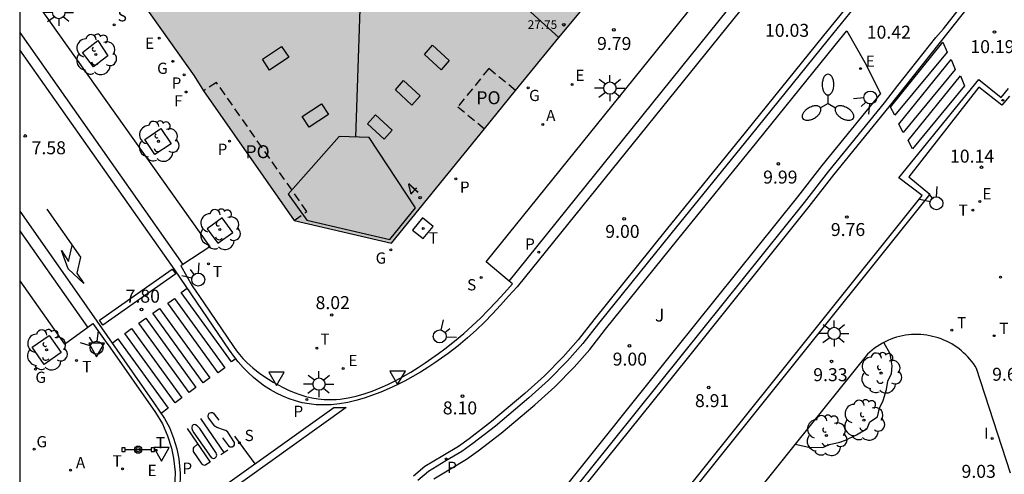
# Model space of a CAD drawing. Units: metres. Extents: x 580643 to 580998, y 4795789 to 4796042.
# Drawn here: x 580644 to 580701, y 4795926 to 4795952 of the extents above; entities that cross this region are included whole.
import ezdxf
from ezdxf.enums import TextEntityAlignment as Align

# ---------------------------------------------------------------- set-up
doc = ezdxf.new("R2010")
doc.units = ezdxf.units.M
doc.linetypes.add('TRAZOS_NORMALES', pattern=[0.75, 0.5, -0.25])
for name, color, linetype in [('010106', 9, 'Continuous'), ('020204', 9, 'Continuous'), ('020308', 9, 'Continuous'), ('060108', 9, 'Continuous'), ('060113', 4, 'Continuous'), ('080104', 9, 'TRAZOS_NORMALES'), ('080106', 1, 'Continuous'), ('080109', 9, 'Continuous'), ('080110', 9, 'Continuous'), ('080201', 9, 'Continuous'), ('080202', 9, 'Continuous'), ('080303', 9, 'Continuous'), ('080308', 9, 'Continuous'), ('080315', 9, 'Continuous'), ('090210', 9, 'Continuous'), ('100101', 9, 'Continuous'), ('100110', 32, 'Continuous'), ('100116', 71, 'Continuous'), ('100202', 3, 'Continuous'), ('100302', 7, 'Continuous'), ('200205', 4, 'Continuous'), ('200305', 4, 'Continuous'), ('210201', 9, 'Continuous'), ('210204', 9, 'Continuous'), ('210205', 4, 'Continuous'), ('210301', 9, 'Continuous'), ('210304', 9, 'Continuous'), ('210305', 4, 'Continuous'), ('220205', 1, 'Continuous'), ('220207', 9, 'Continuous'), ('220305', 1, 'Continuous'), ('220307', 9, 'Continuous'), ('230204', 9, 'Continuous'), ('230304', 9, 'Continuous'), ('240204', 9, 'Continuous'), ('240205', 1, 'Continuous'), ('240304', 9, 'Continuous'), ('240305', 1, 'Continuous'), ('250205', 9, 'Continuous'), ('250206', 9, 'Continuous'), ('260101', 9, 'Continuous'), ('260203', 9, 'Continuous'), ('260204', 9, 'Continuous'), ('260205', 9, 'Continuous'), ('260303', 9, 'Continuous'), ('270104', 9, 'Continuous'), ('270204', 9, 'Continuous'), ('270304', 9, 'Continuous'), ('990501', 21, 'Continuous')]:
    doc.layers.add(name, color=color, linetype=linetype)
doc.layers.add('080111', color=7, linetype='Continuous', lineweight=30)
doc.layers.add('080118', color=9, linetype='Continuous', lineweight=30)
doc.styles.add('ARIAL', font='ARIAL.TTF', dxfattribs={"height": 1})
doc.styles.add('ARIALI', font='ARIALI.TTF', dxfattribs={"height": 1})
doc.styles.add('ROMANS', font='romans__.ttf', dxfattribs={"height": 1})
doc.styles.get("Standard").update_dxf_attribs({"font": 'txt.shx'})

# ---------------------------------------------------------------- blocks, each defined once
blk = doc.blocks.new('REIND')
blk.add_circle((0, 0), 0.055)
blk = doc.blocks.new('SETRA')
at = {"linetype": 'Continuous'}
blk.add_lwpolyline([(0.451, 0.26), (-0.45, 0.26), (-0.001, -0.52)], close=True, dxfattribs=at)
blk = doc.blocks.new('SEMAFO')
for p, q in [((-0.24, -0.29), (-0.625, -0.75)), ((0.005, -0.375), (0.005, -0.74)), ((0.24, -0.29), (0.625, -0.75))]:
    blk.add_line(p, q)
blk.add_circle((0, 0), 0.375)
blk = doc.blocks.new('REGTRA')
blk.add_circle((0, 0), 0.055)
blk = doc.blocks.new('FAROLA')
for p, q in [((0, 0.355), (0, 0.755)), ((-0.355, 0), (-0.895, 0)), ((-0.63, 0.51), (-0.255, 0.245)), ((0.605, 0.49), (0.276, 0.223)), ((0.355, 0), (0.855, 0)), ((-0.65, -0.52), (-0.255, -0.24)), ((0, -0.355), (0, -0.755)), ((0.585, -0.52), (0.256, -0.246))]:
    blk.add_line(p, q)
blk.add_circle((0, 0), 0.355)
blk = doc.blocks.new('FAROLM')
for q in [(0, 0.5), (0.433, -0.25), (-0.433, -0.25)]:
    blk.add_line((0, 0), q)
for points in [[(0, 0.5, 0.159986), (0.117, 0.538, 0.106322), (0.238, 0.675, 0.071006), (0.309, 0.858, 0.057309), (0.337, 1.099, 0.057309), (0.309, 1.339, 0.071006), (0.238, 1.522, 0.106322), (0.117, 1.659, 0.159986), (0, 1.697, 0.159986), (-0.117, 1.659, 0.106322), (-0.238, 1.522, 0.071006), (-0.309, 1.339, 0.057309), (-0.337, 1.099, 0.057309), (-0.309, 0.858, 0.071006), (-0.238, 0.675, 0.106322), (-0.117, 0.538, 0.159986)], [(-0.433, -0.25, 0.159986), (-0.525, -0.168, 0.106322), (-0.704, -0.131, 0.071006), (-0.898, -0.161, 0.057309), (-1.12, -0.258, 0.057309), (-1.315, -0.402, 0.071006), (-1.437, -0.555, 0.106322), (-1.495, -0.728, 0.159986), (-1.47, -0.849, 0.159986), (-1.378, -0.931, 0.106322), (-1.199, -0.967, 0.071006), (-1.005, -0.937, 0.057309), (-0.783, -0.841, 0.057309), (-0.588, -0.697, 0.071006), (-0.466, -0.544, 0.106322), (-0.408, -0.371, 0.159986)], [(0.433, -0.25, 0.159986), (0.408, -0.371, 0.106322), (0.466, -0.544, 0.071006), (0.588, -0.697, 0.057309), (0.783, -0.841, 0.057309), (1.005, -0.937, 0.071006), (1.199, -0.967, 0.106322), (1.378, -0.931, 0.159986), (1.47, -0.849, 0.159986), (1.495, -0.728, 0.106322), (1.437, -0.555, 0.071006), (1.315, -0.402, 0.057309), (1.12, -0.258, 0.057309), (0.898, -0.161, 0.071006), (0.704, -0.131, 0.106322), (0.525, -0.168, 0.159986)]]:
    blk.add_lwpolyline(points, format="xyb", close=True)
blk = doc.blocks.new('RETEL')
blk.add_circle((0, 0), 0.055)
blk = doc.blocks.new('OPTICA')
blk.add_circle((0, 0), 0.055)
blk = doc.blocks.new('REGAS')
blk.add_circle((0, 0), 0.055)
blk = doc.blocks.new('REGALU')
blk.add_circle((0, 0), 0.055)
blk = doc.blocks.new('REGELE')
blk.add_circle((0, 0), 0.055)
blk = doc.blocks.new('PLUVI3')
blk.add_circle((0, 0), 0.055)
blk = doc.blocks.new('SANEA')
blk.add_circle((0, 0), 0.055)
blk = doc.blocks.new('PLUVI1')
blk.add_circle((0, 0), 0.055)
blk = doc.blocks.new('ABAS')
blk.add_circle((0, 0), 0.055)
blk = doc.blocks.new('ARBOL')
blk.add_circle((0, 0), 0.0587)
for centre, radius, start, end in [((-0.28, 0.855), 0.3, 359.2878, 173.6078), ((0.097, 0.97), 0.21, 23.1565, 160.4665), ((-0.564, 0.381), 0.532, 92.28, 254.58), ((0.438, 0.881), 0.24, 301.578, 139.328), ((0.656, 0.288), 0.443, 319.8556, 114.7656), ((-0.091, 0.321), 0.12, 119.14, 310.56), ((0.819, -0.249), 0.383, 235.5275, 62.0275), ((-0.556, -0.339), 0.555, 142.64, 266.54), ((-0.039, -0.384), 0.21, 189.64, 323.88), ((-0.301, -0.676), 0.45, 213.78, 295.32), ((0.299, -0.624), 0.532, 224.67, 0.24)]:
    blk.add_arc(centre, radius, start, end)
blk = doc.blocks.new('PANINF')
for p, q in [((-0.749, 0), (0, 0)), ((0, 0), (0.749, 0))]:
    blk.add_line(p, q)
for points in [[(-0.749, -0.099), (-0.749, 0.099), (-0.947, 0.099), (-0.947, -0.099)], [(0.947, -0.099), (0.947, 0.099), (0.749, 0.099), (0.749, -0.099)]]:
    blk.add_lwpolyline(points, close=True)
for radius in [0.21, 0.12]:
    blk.add_circle((0, 0), radius)
blk = doc.blocks.new('BloquePortal')
blk.add_circle((0, 0), 0.075)
at = {"flags": 5}
blk.add_attdef('INDICE', text='', height=0.75, dxfattribs=at).set_placement((0, 0), align=Align.MIDDLE_CENTER)
blk = doc.blocks.new('PUNTO')
blk.add_circle((0, 0), 0.075)
blk = doc.blocks.new('COTAPU')
blk.add_circle((0, 0), 0.075)

msp = doc.modelspace()

# ---------------------------------------------------------------- hatches: boundary and pattern name
at = {"layer": '990501'}
msp.add_hatch(color=256, dxfattribs=at).paths.add_polyline_path([(580686.728, 4795965.21), (580687.087, 4795965.626), (580687.106, 4795965.65), (580676.783, 4795973.322), (580676.691, 4795973.198), (580676.212, 4795972.83), (580672.933, 4795970.961), (580648.936, 4795963.633), (580648.053, 4795958.009), (580654.334, 4795949.139), (580654.871, 4795948.275), (580660.12, 4795940.781), (580665.762, 4795939.462), (580671.138, 4795946.089), (580672.936, 4795948.301), (580677.957, 4795954.413), (580679.789, 4795956.685), (580684, 4795961.836)])

# ---------------------------------------------------------------- linework, layer by layer
at = {"layer": '010106', "flags": 128}
msp.add_lwpolyline([(580644.237, 4795790.217), (580994.227, 4795790.209), (580994.232, 4796040.202), (580644.242, 4796040.21)], close=True, dxfattribs=at)
at = {"layer": '060108'}
for points in [[(580705.762, 4795969.775, 10.752), (580700.921, 4795963.675, 10.773), (580697.421, 4795959.24, 10.8), (580695.829, 4795957.218, 10.74), (580694.769, 4795955.862, 10.501), (580692.27, 4795952.791, 10.282), (580691.018, 4795951.25, 10.307), (580686.485, 4795945.642, 9.802), (580681.92, 4795940.014, 9.236), (580677.736, 4795934.817, 8.789), (580676.824, 4795933.657, 8.726), (580675.948, 4795932.658, 8.683), (580674.848, 4795931.533, 8.6), (580673.708, 4795930.516, 8.467), (580671.771, 4795928.884, 8.312), (580670.456, 4795927.872, 8.205), (580669.817, 4795927.409, 8.164), (580668.899, 4795926.869, 8.15), (580667.892, 4795926.257, 8.125), (580667.273, 4795925.738, 8.106)], [(580672.562, 4795937.272, 8.485), (580671.236, 4795938.38, 8.547), (580686.674, 4795957.521, 10.266), (580688.006, 4795956.439, 10.242)], [(580675.94, 4795924.73, 8.366), (580682.604, 4795933.021, 9.098), (580689.656, 4795941.813, 9.913), (580691.07, 4795943.638, 10.024), (580694.287, 4795947.581, 10.228), (580695.053, 4795948.591, 10.123), (580697.256, 4795951.358, 10.223), (580697.7, 4795951.866, 10.383), (580699.597, 4795954.296, 10.441), (580700.238, 4795955.12, 10.448), (580700.842, 4795955.939, 10.479), (580701.545, 4795956.971, 10.492)], [(580644.241, 4795954.734, 7.452), (580655.244, 4795939.255, 7.826), (580653.681, 4795938.233, 7.766)], [(580701.515, 4795947.975, 10.204), (580701.072, 4795947.457, 10.196), (580699.753, 4795948.492, 10.092), (580695.692, 4795943.295, 9.865), (580696.915, 4795942.303, 9.94), (580677.975, 4795918.642, 8.071)], [(580653.681, 4795938.233, 7.766), (580653.561, 4795938.155, 7.761), (580654.213, 4795937, 7.767), (580654.894, 4795936.021, 7.668), (580656.617, 4795933.497, 7.693), (580656.792, 4795933.243, 7.706), (580656.957, 4795933.02, 7.734), (580657.147, 4795932.799, 7.77), (580657.394, 4795932.553, 7.806), (580657.728, 4795932.261, 7.836), (580658.144, 4795931.935, 7.86), (580658.634, 4795931.596, 7.879), (580658.904, 4795931.429, 7.888), (580659.189, 4795931.265, 7.895), (580659.487, 4795931.109, 7.902), (580659.798, 4795930.962, 7.908), (580660.121, 4795930.827, 7.914), (580660.453, 4795930.708, 7.919), (580660.795, 4795930.605, 7.925), (580661.145, 4795930.522, 7.931), (580661.502, 4795930.462, 7.937), (580661.864, 4795930.426, 7.944), (580662.089, 4795930.418, 7.948), (580662.317, 4795930.419, 7.952), (580662.546, 4795930.431, 7.957), (580662.776, 4795930.451, 7.962), (580663.238, 4795930.52, 7.973), (580663.703, 4795930.621, 7.984), (580664.167, 4795930.753, 7.996), (580664.631, 4795930.912, 8.009), (580665.091, 4795931.095, 8.023), (580665.547, 4795931.3, 8.037), (580665.997, 4795931.524, 8.052), (580666.439, 4795931.762, 8.067), (580666.872, 4795932.014, 8.083), (580667.293, 4795932.275, 8.1), (580667.702, 4795932.543, 8.117), (580668.097, 4795932.814, 8.135), (580668.476, 4795933.087, 8.153), (580668.837, 4795933.357, 8.172), (580669.408, 4795933.805, 8.204), (580669.934, 4795934.246, 8.238), (580670.427, 4795934.686, 8.274), (580670.897, 4795935.131, 8.31), (580671.354, 4795935.589, 8.349), (580671.81, 4795936.067, 8.389), (580672.275, 4795936.57, 8.432), (580672.76, 4795937.106, 8.476), (580672.562, 4795937.272, 8.485)], [(580644.24, 4795937.296, 7.776), (580646.825, 4795933.622, 7.872), (580648.185, 4795934.608, 7.817)], [(580648.185, 4795934.608, 7.817), (580648.47, 4795934.815, 7.806), (580649.174, 4795933.818, 7.795), (580649.451, 4795933.449, 7.733), (580652.09, 4795929.664, 7.762), (580652.503, 4795929.015, 7.824), (580652.784, 4795928.316, 7.839), (580653.022, 4795927.609, 7.839), (580653.141, 4795927.037, 7.842), (580653.231, 4795926.225, 7.848), (580653.219, 4795925.711, 7.85), (580653.164, 4795925.11, 7.854), (580653.048, 4795924.514, 7.859), (580652.908, 4795923.868, 7.857), (580652.657, 4795923.002, 7.861), (580652.301, 4795922.32, 7.863), (580651.748, 4795921.535, 7.856), (580651.4, 4795921.103, 7.856), (580651.012, 4795920.711, 7.845), (580649.19, 4795919.385, 7.835), (580645.709, 4795916.886, 7.786), (580645.518, 4795917.166, 7.787)]]:
    msp.add_polyline3d(points, dxfattribs=at)
at = {"layer": '060113'}
for points in [[(580705.487, 4795969.992, 10.552), (580700.647, 4795963.892, 10.573), (580697.146, 4795959.457, 10.6), (580695.554, 4795957.434, 10.54), (580694.268, 4795955.799, 10.441), (580690.746, 4795951.47, 10.107), (580686.213, 4795945.862, 9.602), (580681.648, 4795940.234, 9.036), (580677.462, 4795935.035, 8.589), (580676.555, 4795933.881, 8.526), (580675.691, 4795932.896, 8.483), (580674.606, 4795931.786, 8.4), (580673.479, 4795930.78, 8.267), (580671.551, 4795929.157, 8.112), (580670.246, 4795928.152, 8.005), (580669.625, 4795927.702, 7.964), (580668.719, 4795927.169, 7.95), (580667.688, 4795926.542, 7.925), (580667.025, 4795925.987, 7.906)], [(580676.213, 4795924.511, 8.166), (580682.877, 4795932.802, 8.898), (580689.931, 4795941.596, 9.713), (580691.344, 4795943.42, 9.824), (580694.559, 4795947.361, 10.028), (580697.975, 4795951.649, 10.183), (580699.873, 4795954.081, 10.241), (580700.517, 4795954.909, 10.248), (580701.128, 4795955.737, 10.279), (580701.835, 4795956.775, 10.292)], [(580688.48, 4795956.077, 10.106), (580673.022, 4795936.95, 8.361), (580672.53, 4795936.395, 8.317), (580672.059, 4795935.872, 8.274), (580671.596, 4795935.375, 8.233), (580671.132, 4795934.899, 8.194), (580670.654, 4795934.437, 8.157), (580670.151, 4795933.985, 8.121), (580669.612, 4795933.536, 8.087), (580669.025, 4795933.085, 8.054), (580668.652, 4795932.815, 8.035), (580668.259, 4795932.545, 8.017), (580667.85, 4795932.277, 8), (580667.425, 4795932.014, 7.982), (580666.987, 4795931.757, 7.966), (580666.538, 4795931.511, 7.949), (580666.078, 4795931.276, 7.934), (580665.611, 4795931.056, 7.918), (580665.137, 4795930.852, 7.903), (580664.66, 4795930.668, 7.889), (580664.179, 4795930.506, 7.875), (580663.698, 4795930.368, 7.861), (580663.219, 4795930.256, 7.848), (580662.742, 4795930.174, 7.835), (580662.269, 4795930.124, 7.822), (580661.805, 4795930.107, 7.81), (580661.394, 4795930.123, 7.799), (580660.99, 4795930.167, 7.789), (580660.594, 4795930.239, 7.779), (580660.206, 4795930.338, 7.769), (580659.827, 4795930.462, 7.76), (580659.457, 4795930.612, 7.751), (580659.096, 4795930.785, 7.742), (580658.746, 4795930.982, 7.734), (580658.407, 4795931.201, 7.727), (580658.079, 4795931.441, 7.72), (580657.762, 4795931.702, 7.713), (580657.457, 4795931.983, 7.707), (580657.166, 4795932.282, 7.702), (580656.887, 4795932.599, 7.697), (580656.622, 4795932.933, 7.693), (580656.371, 4795933.282, 7.689), (580653.208, 4795937.923, 7.648), (580644.24, 4795950.656, 7.346)], [(580672.562, 4795937.272, 8.348), (580688.006, 4795956.439, 10.111)], [(580644.24, 4795951.651, 7.34), (580653.681, 4795938.233, 7.66)], [(580677.742, 4795918.839, 7.952), (580696.465, 4795942.216, 9.778), (580695.114, 4795943.252, 9.848), (580699.739, 4795948.928, 10.117), (580701.031, 4795947.893, 10.099), (580701.464, 4795948.404, 10.107)], [(580644.24, 4795941.311, 7.579), (580647.546, 4795936.616, 7.694), (580652.044, 4795930.177, 7.725), (580652.609, 4795929.333, 7.744), (580652.903, 4795928.797, 7.75), (580653.133, 4795928.191, 7.753), (580653.339, 4795927.566, 7.752), (580653.438, 4795926.991, 7.749), (580653.531, 4795926.167, 7.75), (580653.512, 4795925.269, 7.752), (580653.376, 4795924.222, 7.754), (580653.121, 4795923.421, 7.74), (580652.825, 4795922.665, 7.732), (580652.462, 4795921.976, 7.721), (580652.042, 4795921.346, 7.719), (580651.495, 4795920.724, 7.723), (580651.194, 4795920.439, 7.698), (580646.954, 4795917.441, 7.679), (580644.24, 4795915.524, 7.665)], [(580648.185, 4795934.608, 7.703), (580644.24, 4795940.191, 7.556)]]:
    msp.add_polyline3d(points, dxfattribs=at)
at = {"layer": '080104'}
for points in [[(580672.936, 4795948.301, 9.428), (580671.384, 4795949.563, 9.428), (580669.585, 4795947.349, 9.274), (580671.138, 4795946.089, 9.274)], [(580660.12, 4795940.781, 8.012), (580660.857, 4795941.297, 8.012), (580655.635, 4795948.751, 7.813), (580654.871, 4795948.275, 7.813)]]:
    msp.add_polyline3d(points, dxfattribs=at)
at = {"layer": '080106'}
for points in [[(580659.81, 4795950.216, 29.769), (580658.702, 4795949.482, 29.289), (580658.29, 4795950.106, 29.285), (580659.398, 4795950.84, 29.765), (580659.81, 4795950.216, 29.769)], [(580668.624, 4795949.498, 29.535), (580667.662, 4795950.384, 29.918), (580668.134, 4795950.913, 29.881), (580669.096, 4795950.027, 29.498), (580668.624, 4795949.498, 29.535)], [(580666.94, 4795947.452, 29.555), (580665.978, 4795948.338, 29.938), (580666.45, 4795948.867, 29.901), (580667.412, 4795947.981, 29.518), (580666.94, 4795947.452, 29.555)], [(580662.106, 4795946.91, 29.78), (580660.998, 4795946.176, 29.3), (580660.586, 4795946.8, 29.296), (580661.694, 4795947.534, 29.776), (580662.106, 4795946.91, 29.78)], [(580665.326, 4795945.474, 29.6), (580664.364, 4795946.36, 29.983), (580664.836, 4795946.889, 29.946), (580665.798, 4795946.003, 29.563), (580665.326, 4795945.474, 29.6)]]:
    msp.add_polyline3d(points, dxfattribs=at)
at = {"layer": '080109'}
msp.add_polyline3d([(580664.03, 4795956.457, 32.192), (580663.663, 4795945.602, 30.022)], dxfattribs=at)
at = {"layer": '080110'}
msp.add_polyline3d([(580662.734, 4795945.635, 30.626), (580659.778, 4795942.304, 30.702), (580660.859, 4795940.795, 30.789), (580665.664, 4795939.672, 30.689), (580667.142, 4795941.509, 30.689), (580664.462, 4795945.574, 30.633)], close=True, dxfattribs=at)
msp.add_polyline3d([(580644.24, 4795928.743, 7.917), (580644.252, 4795928.751, 7.917)], dxfattribs=at)
at = {"layer": '080111'}
for points in [[(580648.053, 4795958.009, 7.813), (580654.334, 4795949.139, 7.791), (580654.871, 4795948.275, 7.813)], [(580675.447, 4795951.357, 9.68), (580677.957, 4795954.413, 9.932)], [(580672.936, 4795948.301, 9.428), (580675.447, 4795951.357, 9.68)], [(580654.871, 4795948.275, 7.813), (580660.12, 4795940.781, 8.012)], [(580671.138, 4795946.089, 9.274), (580672.936, 4795948.301, 9.428)], [(580660.12, 4795940.781, 8.012), (580665.762, 4795939.462, 8.464), (580671.138, 4795946.089, 9.274)], [(580644.24, 4795928.768, 7.917), (580644.252, 4795928.751, 7.917), (580644.24, 4795928.69, 7.917)]]:
    msp.add_polyline3d(points, dxfattribs=at)
at = {"layer": '080118', "flags": 128}
msp.add_lwpolyline([(580675.447, 4795951.357), (580668.17, 4795957.961), (580658.166, 4795966.451)], dxfattribs=at)
at = {"layer": '100101'}
for points in [[(580648.767, 4795951.194, 7.585), (580649.345, 4795950.304, 7.617), (580648.512, 4795949.663, 7.633), (580647.864, 4795950.504, 7.602), (580648.767, 4795951.194, 7.585)], [(580651.488, 4795945.465, 7.717), (580652.399, 4795946.108, 7.74), (580652.995, 4795945.209, 7.769), (580652.065, 4795944.593, 7.746), (580651.488, 4795945.465, 7.717)], [(580655.695, 4795939.466, 7.825), (580656.581, 4795940.076, 7.849), (580655.96, 4795940.931, 7.84), (580655.089, 4795940.298, 7.817), (580655.695, 4795939.466, 7.825)], [(580646.631, 4795933.141, 7.89), (580645.645, 4795932.457, 7.848), (580644.961, 4795933.443, 7.848), (580645.947, 4795934.127, 7.89), (580646.631, 4795933.141, 7.89)]]:
    msp.add_polyline3d(points, dxfattribs=at)
at = {"layer": '100110'}
msp.add_polyline3d([(580689.121, 4795927.832, 9.029), (580689.904, 4795927.671, 9.159), (580690.724, 4795927.643, 9.222), (580691.105, 4795927.823, 9.235), (580691.702, 4795927.957, 9.305), (580692.037, 4795928.08, 9.319), (580692.668, 4795928.374, 9.363), (580693.291, 4795928.743, 9.395), (580693.435, 4795929.136, 9.395), (580693.878, 4795929.43, 9.44), (580693.994, 4795929.927, 9.473), (580694.207, 4795930.372, 9.503), (580694.395, 4795930.998, 9.546), (580694.47, 4795931.479, 9.581), (580694.69, 4795931.933, 9.637), (580694.731, 4795932.367, 9.643), (580694.606, 4795933.066, 9.628), (580694.244, 4795933.722, 9.637)], dxfattribs=at)
at = {"layer": '100116'}
for points in [[(580668.198, 4795925.83, 8.117), (580669.168, 4795926.42, 8.14), (580670.104, 4795926.971, 8.155), (580670.77, 4795927.453, 8.197), (580672.1, 4795928.476, 8.305), (580674.051, 4795930.121, 8.461), (580675.21, 4795931.155, 8.595), (580676.332, 4795932.302, 8.679), (580677.227, 4795933.322, 8.724), (580678.146, 4795934.491, 8.787), (580682.327, 4795939.685, 9.234), (580686.892, 4795945.313, 9.8), (580691.425, 4795950.92, 10.305), (580692.098, 4795951.748, 10.292), (580693.144, 4795949.91, 10.362), (580694.05, 4795948.118, 10.256), (580690.66, 4795943.964, 10.026), (580689.245, 4795942.137, 9.915), (580682.196, 4795933.349, 9.1), (580675.491, 4795924.985, 8.368)], [(580694.244, 4795933.722, 9.637), (580694.164, 4795933.68, 9.63), (580694.01, 4795933.591, 9.617), (580693.861, 4795933.495, 9.605), (580693.715, 4795933.392, 9.592), (580693.574, 4795933.284, 9.579), (580693.438, 4795933.169, 9.566), (580693.308, 4795933.049, 9.553)], [(580701.578, 4795926.165, 8.943), (580699.618, 4795932.212, 9.654), (580699.528, 4795932.357, 9.661), (580699.431, 4795932.497, 9.668), (580699.328, 4795932.633, 9.675), (580699.22, 4795932.765, 9.682), (580699.106, 4795932.892, 9.69), (580698.987, 4795933.014, 9.697), (580698.863, 4795933.132, 9.704), (580698.735, 4795933.243, 9.711), (580698.601, 4795933.35, 9.718), (580698.464, 4795933.451, 9.726), (580698.322, 4795933.545, 9.733), (580698.176, 4795933.634, 9.74), (580698.027, 4795933.717, 9.747), (580697.875, 4795933.793, 9.754), (580697.719, 4795933.863, 9.761), (580697.561, 4795933.926, 9.769), (580697.4, 4795933.983, 9.776), (580697.237, 4795934.033, 9.783), (580697.072, 4795934.076, 9.79), (580696.905, 4795934.112, 9.797), (580696.737, 4795934.141, 9.805), (580696.568, 4795934.162, 9.812), (580696.39, 4795934.178, 9.799), (580696.213, 4795934.185, 9.786), (580696.035, 4795934.185, 9.773), (580695.857, 4795934.177, 9.76), (580695.68, 4795934.161, 9.747), (580695.504, 4795934.138, 9.734), (580695.329, 4795934.106, 9.721), (580695.155, 4795934.068, 9.708), (580694.983, 4795934.021, 9.695), (580694.814, 4795933.967, 9.682), (580694.647, 4795933.906, 9.669), (580694.483, 4795933.838, 9.656), (580694.322, 4795933.762, 9.643), (580694.244, 4795933.722, 9.637)], [(580693.308, 4795933.049, 9.553), (580689.121, 4795927.832, 9.142)], [(580689.121, 4795927.832, 9.142), (580681.61, 4795918.475, 8.404)]]:
    msp.add_polyline3d(points, dxfattribs=at)
at = {"layer": '260101'}
for points in [[(580694.639, 4795947.342, 10.031), (580697.665, 4795951.084, 10.165), (580697.905, 4795950.516, 10.161), (580694.89, 4795946.868, 9.995), (580694.639, 4795947.342, 10.031)], [(580695.109, 4795946.343, 10.019), (580698.135, 4795950.085, 10.153), (580698.375, 4795949.517, 10.149), (580695.36, 4795945.869, 9.983), (580695.109, 4795946.343, 10.019)], [(580695.653, 4795945.396, 9.987), (580698.679, 4795949.138, 10.121), (580698.919, 4795948.57, 10.117), (580695.904, 4795944.922, 9.951), (580695.653, 4795945.396, 9.987)], [(580645.799, 4795941.432, 7.566), (580647.753, 4795938.659, 7.661)], [(580647.753, 4795938.659, 7.661), (580647.546, 4795937.73, 7.661), (580647.953, 4795937.127, 7.657), (580647.048, 4795937.98, 7.657), (580646.666, 4795939.036, 7.657), (580647.061, 4795938.411, 7.657), (580647.275, 4795939.338, 7.638)], [(580648.857, 4795935.004, 7.721), (580653.064, 4795937.969, 7.721), (580653.264, 4795937.685, 7.721), (580649.057, 4795934.72, 7.721), (580648.857, 4795935.004, 7.721)], [(580653.583, 4795936.61, 7.734), (580653.929, 4795936.861, 7.734)], [(580656.494, 4795932.595, 7.734), (580653.583, 4795936.61, 7.734)], [(580653.202, 4795936.271, 7.753), (580656.113, 4795932.256, 7.753), (580655.723, 4795931.973, 7.753), (580652.812, 4795935.988, 7.753), (580653.202, 4795936.271, 7.753)], [(580652.329, 4795935.692, 7.775), (580655.24, 4795931.677, 7.775), (580654.85, 4795931.394, 7.775), (580651.939, 4795935.409, 7.775), (580652.329, 4795935.692, 7.775)], [(580651.529, 4795935.128, 7.775), (580654.44, 4795931.113, 7.775), (580654.05, 4795930.83, 7.775), (580651.139, 4795934.845, 7.775), (580651.529, 4795935.128, 7.775)], [(580650.707, 4795934.528, 7.775), (580653.618, 4795930.513, 7.775), (580653.228, 4795930.23, 7.775), (580650.317, 4795934.245, 7.775), (580650.707, 4795934.528, 7.775)], [(580649.591, 4795933.689, 7.753), (580649.921, 4795933.928, 7.753)], [(580649.921, 4795933.928, 7.753), (580652.832, 4795929.913, 7.753)], [(580656.773, 4795932.797, 7.734), (580656.494, 4795932.595, 7.734)], [(580652.832, 4795929.913, 7.753), (580652.42, 4795929.615, 7.753)], [(580652.998, 4795922.718, 7.753), (580653.31, 4795923.462, 7.753), (580662.422, 4795929.965, 7.833), (580663.134, 4795929.961, 7.862), (580652.998, 4795922.718, 7.753)], [(580656.07, 4795927.364, 7.84), (580654.724, 4795929.316, 7.84)], [(580655.977, 4795928.214, 7.84), (580656.313, 4795927.753, 7.84), (580656.418, 4795927.687, 7.84), (580656.53, 4795927.687, 7.84), (580656.629, 4795927.747, 7.84), (580656.661, 4795927.805, 7.84), (580656.672, 4795927.877, 7.84), (580656.66, 4795927.937, 7.84), (580656.274, 4795928.542, 7.84), (580656.172, 4795928.627, 7.84), (580656.093, 4795928.658, 7.84), (580655.64, 4795928.802, 7.84), (580655.533, 4795928.888, 7.84), (580655.17, 4795929.371, 7.84), (580655.151, 4795929.468, 7.84), (580655.164, 4795929.559, 7.84), (580655.209, 4795929.625, 7.84), (580655.254, 4795929.657, 7.84), (580655.314, 4795929.668, 7.84), (580655.393, 4795929.662, 7.84), (580655.451, 4795929.631, 7.84), (580655.499, 4795929.577, 7.84), (580655.769, 4795929.23, 7.84)], [(580653.937, 4795928.747, 7.806), (580655.259, 4795926.799, 7.806), (580655.014, 4795926.637, 7.806), (580654.945, 4795926.613, 7.806), (580654.888, 4795926.617, 7.806), (580654.841, 4795926.643, 7.806), (580654.789, 4795926.692, 7.806), (580654.298, 4795927.422, 7.806), (580654.287, 4795927.525, 7.806), (580654.305, 4795927.608, 7.806), (580654.331, 4795927.674, 7.806), (580654.533, 4795927.831, 7.806)], [(580654.319, 4795928.493, 7.827), (580655.318, 4795927.062, 7.827), (580655.392, 4795927.022, 7.827), (580655.467, 4795927.019, 7.827), (580655.525, 4795927.037, 7.827), (580655.573, 4795927.065, 7.827), (580655.614, 4795927.11, 7.827), (580655.634, 4795927.154, 7.827), (580655.638, 4795927.204, 7.827), (580655.625, 4795927.271, 7.827), (580655.602, 4795927.332, 7.827), (580655.555, 4795927.417, 7.827), (580654.653, 4795928.737, 7.827), (580654.504, 4795928.895, 7.827), (580654.411, 4795928.967, 7.827), (580654.35, 4795928.98, 7.827), (580654.274, 4795928.956, 7.827), (580654.219, 4795928.892, 7.827), (580654.199, 4795928.823, 7.827), (580654.206, 4795928.744, 7.827), (580654.241, 4795928.634, 7.827), (580654.319, 4795928.493, 7.827)], [(580656.671, 4795928.3, 7.843), (580657.842, 4795926.695, 7.793)], [(580655.883, 4795927.235, 7.84), (580656.281, 4795927.51, 7.84)]]:
    msp.add_polyline3d(points, dxfattribs=at)
at = {"layer": '270104'}
msp.add_polyline3d([(580667.556, 4795940.927, 8.665), (580666.977, 4795940.224, 8.583), (580667.582, 4795939.727, 8.566), (580668.161, 4795940.43, 8.648), (580667.556, 4795940.927, 8.665)], dxfattribs=at)

# ---------------------------------------------------------------- block references
at = {"layer": '020204', "rotation": 359.9987685839998}
for p in [(580678.621, 4795951.805, 9.791), (580700.65, 4795951.68, 10.191), (580644.561, 4795945.668, 7.58), (580688.143, 4795944.054, 9.992), (580699.903, 4795943.855, 10.141), (580679.221, 4795940.87, 9.002), (580692.104, 4795940.979, 9.757), (580651.29, 4795935.634, 7.796), (580662.292, 4795935.31, 8.017), (580679.521, 4795933.525, 9), (580691.225, 4795932.628, 9.328), (580684.111, 4795931.122, 8.908), (580669.861, 4795930.621, 8.099)]:
    msp.add_blockref('COTAPU', p, dxfattribs=at)
at = {"layer": '080201', "rotation": 359.9987685839998}
msp.add_blockref('PUNTO', (580675.729, 4795952.101, 27.746), dxfattribs=at)
at = {"layer": '080202', "rotation": 359.9987685839998}
msp.add_blockref('BloquePortal', (580667.408, 4795942.096), dxfattribs=at)
at = {"layer": '090210', "rotation": 359.9987685839998}
msp.add_blockref('PANINF', (580651.091, 4795927.522, 7.919), dxfattribs=at)
at = {"layer": '100202', "rotation": 359.9987685839998}
for p in [(580648.644, 4795950.375, 7.762), (580652.268, 4795945.356, 7.789), (580655.816, 4795940.259, 7.869), (580645.796, 4795933.292, 7.869), (580694.085, 4795931.955, 9.604), (580693.098, 4795929.227, 9.392), (580690.921, 4795928.34, 9.232)]:
    msp.add_blockref('ARBOL', p, dxfattribs=at)
at = {"layer": '200205', "rotation": 359.9987685839998}
for p in [(580674.504, 4795946.328, 9.236), (580647.185, 4795926.342, 7.857)]:
    msp.add_blockref('ABAS', p, dxfattribs=at)
at = {"layer": '210201', "rotation": 359.9987685839998}
for p in [(580653.762, 4795949.204, 7.767), (580656.387, 4795945.37, 7.865), (580669.475, 4795943.181, 8.941)]:
    msp.add_blockref('PLUVI1', p, dxfattribs=at)
at = {"layer": '210204', "rotation": 359.9987685839998}
for p in [(580649.71, 4795952.095, 7.622), (580670.937, 4795937.48, 8.411), (580656.95, 4795927.913, 7.793)]:
    msp.add_blockref('SANEA', p, dxfattribs=at)
at = {"layer": '210205', "rotation": 359.9987685839998}
for p in [(580701.134, 4795947.729, 10.107), (580674.273, 4795938.945, 8.509), (580660.856, 4795930.43, 7.785), (580668.911, 4795926.983, 7.903)]:
    msp.add_blockref('PLUVI3', p, dxfattribs=at)
at = {"layer": '220205', "rotation": 359.9987685839998}
for p in [(580652.318, 4795951.329, 5.662), (580692.891, 4795949.562, 10.338), (580676.201, 4795948.649, 9.475), (580700.994, 4795937.498, 9.988)]:
    msp.add_blockref('REGELE', p, dxfattribs=at)
at = {"layer": '220207', "rotation": 359.9987685839998}
for p in [(580699.801, 4795941.875, 10.042), (580662.962, 4795932.216, 8.029)]:
    msp.add_blockref('REGALU', p, dxfattribs=at)
at = {"layer": '230204', "rotation": 359.9987685839998}
for p in [(580653.093, 4795949.984, 7.717), (580673.662, 4795948.453, 9.447), (580665.721, 4795939.079, 8.456), (580645.145, 4795932.182, 7.844), (580645.081, 4795927.553, 7.875)]:
    msp.add_blockref('REGAS', p, dxfattribs=at)
at = {"layer": '240204', "rotation": 359.9987685839998}
msp.add_blockref('OPTICA', (580653.872, 4795948.21, 7.767), dxfattribs=at)
at = {"layer": '240205', "rotation": 359.9987685839998}
for p in [(580667.594, 4795940.321, 8.665), (580700.626, 4795934.113, 9.749), (580650.195, 4795926.408, 7.919)]:
    msp.add_blockref('RETEL', p, dxfattribs=at)
at = {"layer": '250205', "rotation": 359.9987685839998}
msp.add_blockref('FAROLM', (580691.016, 4795947.542, 10.204), dxfattribs=at)
at = {"layer": '250206', "rotation": 359.9987685839998}
for p in [(580646.495, 4795952.801, 7.542), (580678.398, 4795948.436, 9.484), (580691.367, 4795934.246, 9.413), (580661.558, 4795931.315, 7.951)]:
    msp.add_blockref('FAROLA', p, dxfattribs=at)
at = {"layer": '260203', "rotation": 359.9987685839998}
for p in [(580699.406, 4795941.373, 10.014), (580655.161, 4795938.265, 7.855), (580698.181, 4795934.431, 9.766), (580661.442, 4795933.388, 8.017), (580647.529, 4795932.679, 7.827), (580652.126, 4795927.483, 7.835)]:
    msp.add_blockref('REGTRA', p, dxfattribs=at)
at = {"layer": '260204'}
for p, rotation in [((580693.464, 4795947.892, 10.273), 314.0103685988595), ((580697.289, 4795941.774, 9.934), 217.5636849310918), ((580654.569, 4795937.359, 7.788), 217.0520685802165), ((580668.545, 4795934.075, 8.18), 126.8687685942294), ((580648.685, 4795933.419, 7.844), 213.4122685784294)]:
    msp.add_blockref('SEMAFO', p, dxfattribs=dict(at, rotation=rotation))
at = {"layer": '260205', "rotation": 359.9987685839998}
for p in [(580648.685, 4795933.419, 7.844), (580659.1, 4795931.749, 7.869), (580666.104, 4795931.804, 8.082), (580652.442, 4795927.384, 7.923)]:
    msp.add_blockref('SETRA', p, dxfattribs=at)
at = {"layer": '270204', "rotation": 359.9987685839998}
msp.add_blockref('REIND', (580700.518, 4795928.164, 9.092), dxfattribs=at)

# ---------------------------------------------------------------- texts
at = {"layer": '020308', "style": 'ARIAL'}
for s, p in [('10.03', (580687.369, 4795951.401, 10.03)), ('10.42', (580693.258, 4795951.295, 10.417)), ('9.79', (580677.65, 4795950.641, 9.791)), ('10.19', (580699.254, 4795950.46, 10.191)), ('7.58', (580644.925, 4795944.609, 7.58)), ('10.14', (580698.075, 4795944.124, 10.141)), ('9.99', (580687.262, 4795942.914, 9.992)), ('9.00', (580678.125, 4795939.771, 9.002)), ('9.76', (580691.18, 4795939.88, 9.757)), ('7.80', (580650.366, 4795936.024, 7.796)), ('8.02', (580661.359, 4795935.652, 8.017)), ('9.00', (580678.554, 4795932.385, 9)), ('9.33', (580690.162, 4795931.484, 9.328)), ('9.63', (580700.515, 4795931.508, 9.627)), ('8.10', (580668.723, 4795929.562, 8.099)), ('8.91', (580683.316, 4795929.982, 8.908)), ('9.03', (580698.743, 4795925.893, 9.025))]:
    msp.add_text(s, height=0.75, rotation=359.9988, dxfattribs=at).set_placement(p)
at = {"layer": '080303', "style": 'ARIAL'}
msp.add_text('27.75', height=0.5, rotation=359.9988, dxfattribs=at).set_placement((580673.64, 4795951.859, 27.745))
at = {"layer": '080308', "style": 'ARIALI'}
msp.add_text('4', height=0.75, rotation=47.3988, dxfattribs=at).set_placement((580667.03, 4795942.112))
at = {"layer": '080315', "style": 'ARIAL'}
for p in [(580670.66, 4795947.502), (580657.3, 4795944.382)]:
    msp.add_text('PO', height=0.75, rotation=359.9988, dxfattribs=at).set_placement(p)
at = {"layer": '100302', "style": 'ARIAL'}
msp.add_text('J', height=0.75, rotation=359.9988, dxfattribs=at).set_placement((580680.999, 4795934.932))
at = {"layer": '200305', "style": 'ROMANS'}
for p in [(580674.704, 4795946.528, 9.236), (580647.491, 4795926.448, 7.857)]:
    msp.add_text('A', height=0.65, rotation=359.9988, dxfattribs=at).set_placement(p)
at = {"layer": '210301', "style": 'ROMANS'}
for p in [(580653.03, 4795948.405, 7.767), (580655.693, 4795944.571, 7.865), (580669.713, 4795942.382, 8.941)]:
    msp.add_text('P', height=0.65, rotation=359.9988, dxfattribs=at).set_placement(p)
at = {"layer": '210304', "style": 'ROMANS'}
for p in [(580649.91, 4795952.295, 7.622), (580670.129, 4795936.735, 8.411), (580657.256, 4795928.019, 7.793)]:
    msp.add_text('S', height=0.65, rotation=359.9988, dxfattribs=at).set_placement(p)
at = {"layer": '210305', "style": 'ROMANS'}
for p in [(580673.487, 4795939.091, 8.509), (580660.083, 4795929.413, 7.785), (580653.656, 4795926.123, 7.682), (580668.971, 4795926.174, 7.903)]:
    msp.add_text('P', height=0.65, rotation=359.9988, dxfattribs=at).set_placement(p)
at = {"layer": '220305', "style": 'ROMANS'}
for p in [(580651.492, 4795950.705, 5.662), (580693.197, 4795949.668, 10.338), (580676.401, 4795948.849, 9.475)]:
    msp.add_text('E', height=0.65, rotation=359.9988, dxfattribs=at).set_placement(p)
at = {"layer": '220307', "style": 'ROMANS'}
for p in [(580699.947, 4795941.998, 10.042), (580663.262, 4795932.355, 8.029), (580651.639, 4795925.995, 7.833)]:
    msp.add_text('E', height=0.65, rotation=359.9988, dxfattribs=at).set_placement(p)
at = {"layer": '230304', "style": 'ROMANS'}
for p in [(580652.19, 4795949.257, 7.717), (580673.717, 4795947.686, 9.447), (580664.836, 4795938.281, 8.456), (580645.147, 4795931.382, 7.844), (580645.208, 4795927.659, 7.875)]:
    msp.add_text('G', height=0.65, rotation=359.9988, dxfattribs=at).set_placement(p)
at = {"layer": '240304', "style": 'ROMANS'}
msp.add_text('F', height=0.65, rotation=359.9988, dxfattribs=at).set_placement((580653.178, 4795947.376, 7.767))
at = {"layer": '240305', "style": 'ROMANS'}
for p in [(580667.913, 4795939.446, 8.665), (580700.932, 4795934.219, 9.749), (580649.614, 4795926.547, 7.919)]:
    msp.add_text('T', height=0.65, rotation=359.9988, dxfattribs=at).set_placement(p)
at = {"layer": '260303', "style": 'ROMANS'}
for p in [(580698.571, 4795941.05, 10.014), (580655.418, 4795937.502, 7.855), (580698.487, 4795934.537, 9.766), (580661.642, 4795933.588, 8.017), (580647.857, 4795932.004, 7.827), (580652.118, 4795927.604, 7.835)]:
    msp.add_text('T', height=0.65, rotation=359.9988, dxfattribs=at).set_placement(p)
at = {"layer": '270304', "style": 'ROMANS'}
msp.add_text('I', height=0.65, rotation=359.9988, dxfattribs=at).set_placement((580700.045, 4795928.152, 9.092))

doc.saveas('drawing.dxf')
